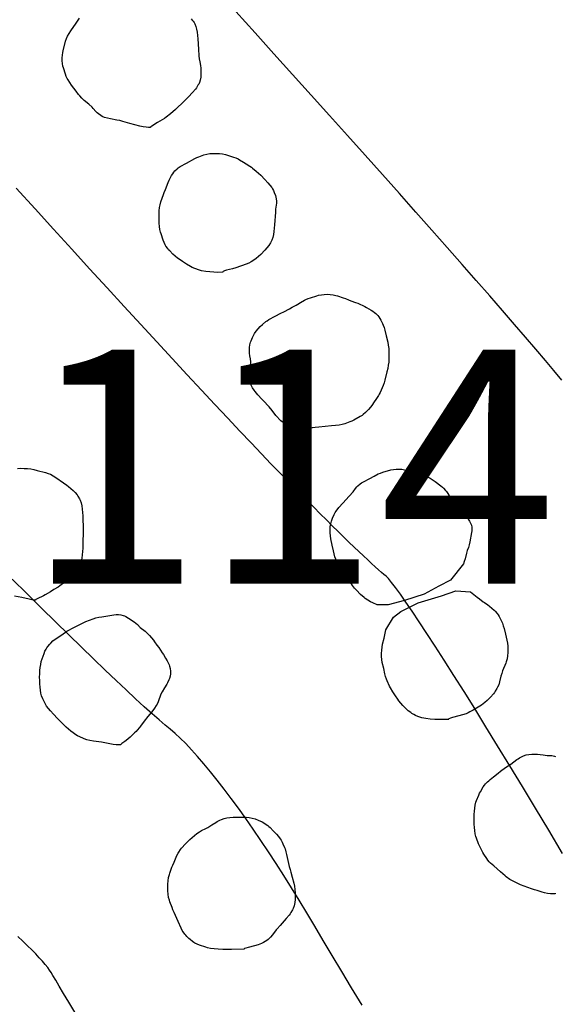
# Model space of a CAD drawing. Units: metres. Extents: x 621860 to 624260, y 2465100 to 2466900.
# Drawn here: x 623050 to 623061, y 2465870 to 2465891 of the extents above; entities that cross this region are included whole.
import ezdxf
from ezdxf.enums import TextEntityAlignment as Align

# ---------------------------------------------------------------- set-up
doc = ezdxf.new("R2010")
doc.units = ezdxf.units.M
doc.header["$LTSCALE"] = 40
for name, color, linetype in [('CVL_CURV_D', 31, 'Continuous'), ('CVL_CURV_G', 12, 'Continuous'), ('CVL_PUNTO_NUM-PM', 7, 'Continuous')]:
    doc.layers.add(name, color=color, linetype=linetype)
doc.layers.add('Palapa', color=7, linetype='Continuous', true_color=0xb8931e)
doc.styles.add('MONOTXT4', font='monotxt4.shx')

msp = doc.modelspace()

# ---------------------------------------------------------------- linework, layer by layer
at = {"layer": 'CVL_CURV_D', "color": 34, "linetype": 'Continuous'}
for points, elevation in [([(623061.578, 2465883.353), (623061.405, 2465883.563), (623061.224, 2465883.777), (623061.023, 2465884.013), (623060.803, 2465884.269), (623060.564, 2465884.546), (623060.308, 2465884.841), (623060.036, 2465885.154), (623059.747, 2465885.483), (623059.445, 2465885.828), (623059.128, 2465886.187), (623058.799, 2465886.559), (623058.458, 2465886.944), (623058.107, 2465887.339), (623057.745, 2465887.745), (623057.375, 2465888.159), (623056.997, 2465888.581), (623056.612, 2465889.01), (623056.221, 2465889.445), (623055.825, 2465889.884), (623055.425, 2465890.327), (623055.022, 2465890.772), (623054.611, 2465891.23)], 0.6), ([(623061.593, 2465873.244), (623061.298, 2465873.736), (623061.012, 2465874.213), (623060.733, 2465874.673), (623060.464, 2465875.117), (623060.204, 2465875.542), (623059.954, 2465875.949), (623059.714, 2465876.336), (623059.486, 2465876.702), (623059.269, 2465877.047), (623059.065, 2465877.369), (623058.873, 2465877.668), (623058.695, 2465877.943), (623058.531, 2465878.192), (623058.381, 2465878.416), (623058.246, 2465878.613), (623058.128, 2465878.782), (623058.025, 2465878.922), (623057.939, 2465879.033), (623057.87, 2465879.113), (623057.82, 2465879.163), (623057.774, 2465879.2), (623057.72, 2465879.247), (623057.658, 2465879.301), (623057.588, 2465879.364), (623057.511, 2465879.435), (623057.428, 2465879.513), (623057.337, 2465879.598), (623057.241, 2465879.69), (623057.138, 2465879.789), (623057.029, 2465879.894), (623056.915, 2465880.004), (623056.796, 2465880.121), (623056.673, 2465880.243), (623056.545, 2465880.369), (623056.413, 2465880.501), (623056.277, 2465880.637), (623056.137, 2465880.776), (623055.994, 2465880.92), (623055.849, 2465881.067), (623055.701, 2465881.217), (623055.541, 2465881.381), (623055.36, 2465881.569), (623055.158, 2465881.78), (623054.937, 2465882.013), (623054.697, 2465882.267), (623054.44, 2465882.54), (623054.166, 2465882.833), (623053.877, 2465883.143), (623053.572, 2465883.471), (623053.254, 2465883.814), (623052.923, 2465884.172), (623052.58, 2465884.544), (623052.226, 2465884.929), (623051.861, 2465885.326), (623051.488, 2465885.734), (623051.106, 2465886.152), (623050.717, 2465886.578), (623050.321, 2465887.013), (623049.92, 2465887.454)], 0.8), ([(623051.173, 2465869.849), (623051.044, 2465870.065), (623050.933, 2465870.252), (623050.839, 2465870.41), (623050.763, 2465870.538), (623050.705, 2465870.634), (623050.667, 2465870.698), (623050.634, 2465870.749), (623050.592, 2465870.806), (623050.541, 2465870.87), (623050.481, 2465870.939), (623050.413, 2465871.015), (623050.336, 2465871.095), (623050.252, 2465871.181), (623050.161, 2465871.271), (623050.062, 2465871.366), (623049.957, 2465871.466)], 1.2)]:
    msp.add_lwpolyline(points, dxfattribs=dict(at, elevation=elevation))
at = {"layer": 'CVL_CURV_G', "color": 30, "linetype": 'Continuous', "elevation": 1}
msp.add_lwpolyline([(623057.307, 2465869.998), (623057.086, 2465870.368), (623056.874, 2465870.723), (623056.672, 2465871.062), (623056.48, 2465871.384), (623056.299, 2465871.687), (623056.13, 2465871.971), (623055.966, 2465872.243), (623055.802, 2465872.51), (623055.637, 2465872.772), (623055.472, 2465873.028), (623055.308, 2465873.279), (623055.145, 2465873.522), (623054.983, 2465873.758), (623054.823, 2465873.987), (623054.666, 2465874.207), (623054.511, 2465874.417), (623054.359, 2465874.618), (623054.211, 2465874.809), (623054.067, 2465874.989), (623053.928, 2465875.157), (623053.793, 2465875.314), (623053.664, 2465875.458), (623053.541, 2465875.588), (623053.424, 2465875.705), (623053.313, 2465875.807), (623053.21, 2465875.895), (623053.1, 2465875.985), (623052.97, 2465876.096), (623052.822, 2465876.227), (623052.655, 2465876.378), (623052.471, 2465876.548), (623052.27, 2465876.735), (623052.053, 2465876.939), (623051.821, 2465877.16), (623051.574, 2465877.397), (623051.314, 2465877.648), (623051.041, 2465877.914), (623050.756, 2465878.193), (623050.459, 2465878.485), (623050.152, 2465878.789), (623049.835, 2465879.104)], dxfattribs=at)
at = {"layer": 'Palapa'}
for points in [[(623053.656, 2465891.071), (623053.679, 2465891.047), (623053.699, 2465891.022), (623053.718, 2465890.995), (623053.735, 2465890.966), (623053.757, 2465890.912), (623053.773, 2465890.852), (623053.784, 2465890.786), (623053.792, 2465890.717), (623053.798, 2465890.646), (623053.811, 2465890.428), (623053.822, 2465890.286), (623053.829, 2465890.218), (623053.84, 2465890.154), (623053.854, 2465890.08), (623053.863, 2465890.017), (623053.867, 2465889.953), (623053.866, 2465889.889), (623053.861, 2465889.826), (623053.85, 2465889.766), (623053.833, 2465889.711), (623053.819, 2465889.681), (623053.803, 2465889.653), (623053.769, 2465889.598), (623053.749, 2465889.572), (623053.687, 2465889.498), (623053.598, 2465889.405), (623053.506, 2465889.314), (623053.319, 2465889.135), (623053.219, 2465889.046), (623053.122, 2465888.972), (623053.087, 2465888.947), (623053.037, 2465888.916), (623052.941, 2465888.858), (623052.815, 2465888.78), (623052.797, 2465888.765), (623052.791, 2465888.757), (623052.791, 2465888.752), (623052.777, 2465888.75), (623052.743, 2465888.752), (623052.693, 2465888.756), (623052.631, 2465888.765), (623052.562, 2465888.779), (623052.346, 2465888.838), (623052.2, 2465888.882), (623052.133, 2465888.899), (623052.067, 2465888.911), (623051.934, 2465888.934), (623051.87, 2465888.948), (623051.809, 2465888.965), (623051.754, 2465888.989), (623051.726, 2465889.006), (623051.674, 2465889.044), (623051.649, 2465889.066), (623051.62, 2465889.096), (623051.563, 2465889.161), (623051.54, 2465889.184), (623051.47, 2465889.251), (623051.369, 2465889.332), (623051.323, 2465889.377), (623051.279, 2465889.425), (623051.253, 2465889.459), (623051.202, 2465889.531), (623051.101, 2465889.659), (623051.062, 2465889.712), (623051.026, 2465889.768), (623051.009, 2465889.797), (623050.988, 2465889.844), (623050.97, 2465889.893), (623050.927, 2465890.028), (623050.917, 2465890.062), (623050.907, 2465890.118), (623050.901, 2465890.177), (623050.901, 2465890.237), (623050.905, 2465890.297), (623050.914, 2465890.354), (623050.923, 2465890.389), (623050.975, 2465890.595), (623050.993, 2465890.651), (623051.014, 2465890.703), (623051.048, 2465890.761), (623051.084, 2465890.818), (623051.199, 2465890.978), (623051.269, 2465891.091)], [(623049.946, 2465881.469), (623050.018, 2465881.471), (623050.09, 2465881.47), (623050.162, 2465881.466), (623050.231, 2465881.458), (623050.298, 2465881.445), (623050.369, 2465881.426), (623050.544, 2465881.381), (623050.6, 2465881.363), (623050.652, 2465881.342), (623050.712, 2465881.309), (623050.768, 2465881.273), (623050.927, 2465881.158), (623051, 2465881.109), (623051.036, 2465881.084), (623051.086, 2465881.042), (623051.134, 2465880.999), (623051.178, 2465880.951), (623051.219, 2465880.902), (623051.238, 2465880.875), (623051.273, 2465880.818), (623051.288, 2465880.787), (623051.308, 2465880.73), (623051.322, 2465880.666), (623051.331, 2465880.598), (623051.338, 2465880.527), (623051.342, 2465880.454), (623051.345, 2465880.379), (623051.348, 2465880.227), (623051.348, 2465880.072), (623051.346, 2465879.918), (623051.342, 2465879.767), (623051.338, 2465879.693), (623051.331, 2465879.622), (623051.322, 2465879.554), (623051.308, 2465879.49), (623051.289, 2465879.433), (623051.274, 2465879.402), (623051.24, 2465879.344), (623051.222, 2465879.316), (623051.202, 2465879.29), (623051.14, 2465879.216), (623051.049, 2465879.124), (623050.954, 2465879.037), (623050.929, 2465879.016), (623050.852, 2465878.957), (623050.814, 2465878.932), (623050.722, 2465878.878), (623050.649, 2465878.832), (623050.536, 2465878.766), (623050.5, 2465878.746), (623050.364, 2465878.682), (623050.341, 2465878.668), (623050.335, 2465878.66), (623050.335, 2465878.654), (623050.323, 2465878.654), (623050.294, 2465878.656), (623050.251, 2465878.662), (623050.198, 2465878.672), (623050.043, 2465878.708), (623049.884, 2465878.742)], [(623061.437, 2465872.393), (623061.432, 2465872.384), (623061.433, 2465872.378), (623061.419, 2465872.376), (623061.385, 2465872.377), (623061.334, 2465872.382), (623061.272, 2465872.39), (623061.204, 2465872.404), (623061.159, 2465872.416), (623061.052, 2465872.447), (623060.991, 2465872.466), (623060.931, 2465872.486), (623060.851, 2465872.517), (623060.695, 2465872.572), (623060.647, 2465872.592), (623060.506, 2465872.664), (623060.468, 2465872.686), (623060.389, 2465872.744), (623060.364, 2465872.764), (623060.265, 2465872.848), (623060.121, 2465872.977), (623060.055, 2465873.033), (623060.025, 2465873.063), (623059.997, 2465873.096), (623059.972, 2465873.132), (623059.912, 2465873.225), (623059.89, 2465873.264), (623059.818, 2465873.406), (623059.799, 2465873.448), (623059.752, 2465873.57), (623059.74, 2465873.605), (623059.725, 2465873.664), (623059.714, 2465873.729), (623059.707, 2465873.796), (623059.703, 2465873.865), (623059.7, 2465873.935), (623059.7, 2465874.006), (623059.702, 2465874.076), (623059.707, 2465874.145), (623059.714, 2465874.212), (623059.725, 2465874.276), (623059.74, 2465874.336), (623059.752, 2465874.37), (623059.8, 2465874.49), (623059.82, 2465874.532), (623059.836, 2465874.561), (623059.899, 2465874.667), (623059.924, 2465874.703), (623059.945, 2465874.728), (623059.99, 2465874.775), (623060.013, 2465874.797), (623060.047, 2465874.825), (623060.118, 2465874.876), (623060.219, 2465874.958), (623060.269, 2465874.999), (623060.373, 2465875.079), (623060.483, 2465875.152), (623060.616, 2465875.248), (623060.643, 2465875.267), (623060.671, 2465875.284), (623060.729, 2465875.316), (623060.759, 2465875.33), (623060.814, 2465875.347), (623060.873, 2465875.358), (623060.935, 2465875.364), (623060.997, 2465875.366), (623061.057, 2465875.364), (623061.115, 2465875.357), (623061.179, 2465875.346), (623061.221, 2465875.34), (623061.263, 2465875.336), (623061.36, 2465875.332), (623061.388, 2465875.329), (623061.416, 2465875.322), (623061.443, 2465875.314)]]:
    msp.add_lwpolyline(points, dxfattribs=at)
for points in [[(623054.338, 2465885.659), (623054.219, 2465885.657), (623054.143, 2465885.66), (623054.057, 2465885.665), (623053.968, 2465885.676), (623053.881, 2465885.693), (623053.834, 2465885.706), (623053.733, 2465885.74), (623053.682, 2465885.76), (623053.641, 2465885.781), (623053.557, 2465885.834), (623053.475, 2465885.889), (623053.4, 2465885.936), (623053.364, 2465885.96), (623053.314, 2465886.001), (623053.265, 2465886.044), (623053.198, 2465886.114), (623053.176, 2465886.139), (623053.156, 2465886.164), (623053.119, 2465886.219), (623053.101, 2465886.247), (623053.079, 2465886.294), (623053.06, 2465886.344), (623053.014, 2465886.482), (623053.004, 2465886.517), (623052.99, 2465886.576), (623052.981, 2465886.639), (623052.975, 2465886.705), (623052.972, 2465886.772), (623052.971, 2465886.84), (623052.973, 2465886.908), (623052.977, 2465886.975), (623052.984, 2465887.04), (623052.994, 2465887.103), (623053.008, 2465887.162), (623053.063, 2465887.321), (623053.08, 2465887.365), (623053.108, 2465887.43), (623053.164, 2465887.58), (623053.185, 2465887.628), (623053.201, 2465887.658), (623053.24, 2465887.727), (623053.263, 2465887.765), (623053.288, 2465887.8), (623053.31, 2465887.824), (623053.357, 2465887.869), (623053.382, 2465887.89), (623053.424, 2465887.916), (623053.56, 2465887.987), (623053.734, 2465888.089), (623053.775, 2465888.109), (623053.818, 2465888.127), (623053.894, 2465888.157), (623053.928, 2465888.169), (623053.989, 2465888.184), (623054.054, 2465888.193), (623054.122, 2465888.198), (623054.19, 2465888.199), (623054.259, 2465888.195), (623054.325, 2465888.187), (623054.388, 2465888.174), (623054.561, 2465888.119), (623054.612, 2465888.101), (623054.66, 2465888.08), (623054.69, 2465888.064), (623054.776, 2465888.012), (623054.831, 2465887.975), (623054.907, 2465887.928), (623054.944, 2465887.904), (623054.97, 2465887.884), (623055.046, 2465887.822), (623055.142, 2465887.734), (623055.233, 2465887.643), (623055.298, 2465887.571), (623055.339, 2465887.522), (623055.377, 2465887.47), (623055.394, 2465887.444), (623055.415, 2465887.406), (623055.432, 2465887.366), (623055.459, 2465887.297), (623055.468, 2465887.267), (623055.476, 2465887.225), (623055.479, 2465887.181), (623055.478, 2465887.137), (623055.462, 2465887.01), (623055.457, 2465886.945), (623055.439, 2465886.669), (623055.433, 2465886.6), (623055.426, 2465886.532), (623055.416, 2465886.466), (623055.402, 2465886.405), (623055.383, 2465886.348), (623055.368, 2465886.317), (623055.352, 2465886.288), (623055.316, 2465886.231), (623055.276, 2465886.18), (623055.234, 2465886.13), (623055.143, 2465886.038), (623055.046, 2465885.953), (623054.993, 2465885.914), (623054.937, 2465885.879), (623054.889, 2465885.856), (623054.831, 2465885.834), (623054.61, 2465885.757), (623054.539, 2465885.735), (623054.414, 2465885.701), (623054.37, 2465885.687), (623054.343, 2465885.673), (623054.336, 2465885.665)], [(623056.157, 2465882.293), (623056.143, 2465882.292), (623056.108, 2465882.292), (623056.057, 2465882.296), (623055.994, 2465882.304), (623055.926, 2465882.318), (623055.883, 2465882.331), (623055.78, 2465882.367), (623055.723, 2465882.39), (623055.67, 2465882.417), (623055.634, 2465882.439), (623055.602, 2465882.461), (623055.574, 2465882.483), (623055.549, 2465882.505), (623055.484, 2465882.577), (623055.463, 2465882.601), (623055.387, 2465882.708), (623055.324, 2465882.782), (623055.303, 2465882.807), (623055.214, 2465882.901), (623055.169, 2465882.947), (623055.082, 2465883.041), (623055.021, 2465883.115), (623055.002, 2465883.14), (623054.969, 2465883.193), (623054.954, 2465883.22), (623054.941, 2465883.249), (623054.928, 2465883.295), (623054.92, 2465883.344), (623054.917, 2465883.395), (623054.919, 2465883.446), (623054.927, 2465883.513), (623054.932, 2465883.569), (623054.934, 2465883.628), (623054.933, 2465883.688), (623054.93, 2465883.748), (623054.923, 2465883.806), (623054.912, 2465883.876), (623054.906, 2465883.933), (623054.904, 2465883.993), (623054.906, 2465884.052), (623054.914, 2465884.109), (623054.927, 2465884.164), (623054.938, 2465884.196), (623054.968, 2465884.268), (623054.987, 2465884.309), (623055.008, 2465884.348), (623055.046, 2465884.401), (623055.086, 2465884.451), (623055.131, 2465884.498), (623055.178, 2465884.543), (623055.254, 2465884.604), (623055.28, 2465884.623), (623055.318, 2465884.647), (623055.454, 2465884.724), (623055.576, 2465884.785), (623055.635, 2465884.817), (623055.758, 2465884.878), (623055.816, 2465884.911), (623055.897, 2465884.953), (623055.936, 2465884.975), (623055.993, 2465885.01), (623056.08, 2465885.06), (623056.11, 2465885.076), (623056.158, 2465885.097), (623056.208, 2465885.115), (623056.345, 2465885.158), (623056.379, 2465885.168), (623056.439, 2465885.18), (623056.502, 2465885.187), (623056.566, 2465885.189), (623056.63, 2465885.186), (623056.692, 2465885.179), (623056.751, 2465885.166), (623056.785, 2465885.155), (623056.908, 2465885.113), (623056.952, 2465885.097), (623057.016, 2465885.069), (623057.066, 2465885.051), (623057.169, 2465885.015), (623057.218, 2465884.996), (623057.365, 2465884.928), (623057.405, 2465884.908), (623057.501, 2465884.851), (623057.539, 2465884.827), (623057.574, 2465884.802), (623057.599, 2465884.78), (623057.622, 2465884.757), (623057.644, 2465884.734), (623057.664, 2465884.709), (623057.689, 2465884.672), (623057.711, 2465884.633), (623057.747, 2465884.562), (623057.761, 2465884.53), (623057.78, 2465884.476), (623057.796, 2465884.419), (623057.824, 2465884.299), (623057.857, 2465884.168), (623057.869, 2465884.102), (623057.877, 2465884.032), (623057.882, 2465883.959), (623057.883, 2465883.886), (623057.881, 2465883.813), (623057.877, 2465883.741), (623057.868, 2465883.671), (623057.856, 2465883.604), (623057.837, 2465883.532), (623057.795, 2465883.354), (623057.779, 2465883.296), (623057.761, 2465883.241), (623057.694, 2465883.093), (623057.673, 2465883.053), (623057.656, 2465883.025), (623057.602, 2465882.942), (623057.564, 2465882.889), (623057.516, 2465882.815), (623057.491, 2465882.779), (623057.449, 2465882.73), (623057.406, 2465882.682), (623057.382, 2465882.66), (623057.333, 2465882.619), (623057.307, 2465882.599), (623057.27, 2465882.575), (623057.134, 2465882.499), (623057.092, 2465882.48), (623057.049, 2465882.462), (623056.94, 2465882.42), (623056.881, 2465882.405), (623056.816, 2465882.393), (623056.739, 2465882.384), (623056.653, 2465882.376), (623056.383, 2465882.353), (623056.305, 2465882.344), (623056.239, 2465882.334), (623056.19, 2465882.322), (623056.161, 2465882.309), (623056.155, 2465882.3)], [(623059.473, 2465879.43), (623059.195, 2465879.081), (623058.951, 2465878.95), (623058.632, 2465878.783), (623058.215, 2465878.644), (623057.868, 2465878.553), (623057.633, 2465878.557), (623057.538, 2465878.594), (623057.488, 2465878.617), (623057.431, 2465878.652), (623057.377, 2465878.689), (623057.351, 2465878.709), (623057.277, 2465878.772), (623057.186, 2465878.864), (623057.144, 2465878.913), (623057.104, 2465878.964), (623057.079, 2465879.001), (623057.034, 2465879.077), (623056.998, 2465879.132), (623056.93, 2465879.248), (623056.816, 2465879.409), (623056.798, 2465879.437), (623056.764, 2465879.495), (623056.749, 2465879.526), (623056.727, 2465879.581), (623056.711, 2465879.641), (623056.697, 2465879.704), (623056.672, 2465879.831), (623056.641, 2465879.964), (623056.631, 2465880.026), (623056.626, 2465880.09), (623056.625, 2465880.155), (623056.629, 2465880.219), (623056.638, 2465880.281), (623056.652, 2465880.339), (623056.677, 2465880.403), (623056.714, 2465880.487), (623056.736, 2465880.526), (623056.754, 2465880.553), (623056.813, 2465880.632), (623056.899, 2465880.729), (623057.031, 2465880.872), (623057.116, 2465880.97), (623057.169, 2465881.039), (623057.198, 2465881.072), (623057.221, 2465881.094), (623057.27, 2465881.137), (623057.296, 2465881.157), (623057.338, 2465881.183), (623057.476, 2465881.251), (623057.564, 2465881.302), (623057.653, 2465881.35), (623057.701, 2465881.37), (623057.752, 2465881.387), (623057.922, 2465881.437), (623057.979, 2465881.448), (623058.038, 2465881.453), (623058.098, 2465881.454), (623058.158, 2465881.45), (623058.215, 2465881.441), (623058.343, 2465881.411), (623058.461, 2465881.385), (623058.519, 2465881.369), (623058.573, 2465881.351), (623058.605, 2465881.337), (623058.72, 2465881.283), (623058.76, 2465881.262), (623058.788, 2465881.244), (623058.87, 2465881.188), (623058.993, 2465881.097), (623059.027, 2465881.07), (623059.05, 2465881.047), (623059.094, 2465880.999), (623059.114, 2465880.974), (623059.141, 2465880.932), (623059.19, 2465880.844), (623059.218, 2465880.803), (623059.237, 2465880.777), (623059.28, 2465880.728), (623059.303, 2465880.705), (623059.401, 2465880.62), (623059.424, 2465880.597), (623059.467, 2465880.55), (623059.488, 2465880.525), (623059.513, 2465880.49), (623059.592, 2465880.365), (623059.607, 2465880.338), (623059.633, 2465880.283), (623059.643, 2465880.255), (623059.652, 2465880.215), (623059.655, 2465880.174), (623059.653, 2465880.132), (623059.648, 2465880.1), (623059.61, 2465879.897), (623059.597, 2465879.838), (623059.581, 2465879.781), (623059.557, 2465879.712), (623059.54, 2465879.655), (623059.508, 2465879.539), (623059.492, 2465879.482)], [(623059.626, 2465878.828), (623059.663, 2465878.801), (623059.767, 2465878.721), (623059.818, 2465878.68), (623059.896, 2465878.621), (623059.923, 2465878.602), (623059.996, 2465878.553), (623060.032, 2465878.528), (623060.082, 2465878.486), (623060.13, 2465878.442), (623060.152, 2465878.418), (623060.193, 2465878.368), (623060.213, 2465878.341), (623060.236, 2465878.303), (623060.278, 2465878.222), (623060.307, 2465878.16), (623060.326, 2465878.106), (623060.342, 2465878.048), (623060.37, 2465877.929), (623060.402, 2465877.8), (623060.414, 2465877.736), (623060.421, 2465877.669), (623060.423, 2465877.6), (623060.422, 2465877.532), (623060.416, 2465877.465), (623060.406, 2465877.4), (623060.39, 2465877.339), (623060.378, 2465877.306), (623060.31, 2465877.146), (623060.291, 2465877.089), (623060.275, 2465877.029), (623060.245, 2465876.906), (623060.227, 2465876.847), (623060.205, 2465876.793), (623060.189, 2465876.763), (623060.154, 2465876.707), (623060.135, 2465876.68), (623060.115, 2465876.655), (623060.051, 2465876.581), (623059.982, 2465876.513), (623059.934, 2465876.47), (623059.858, 2465876.41), (623059.821, 2465876.386), (623059.685, 2465876.303), (623059.612, 2465876.265), (623059.572, 2465876.246), (623059.529, 2465876.228), (623059.454, 2465876.202), (623059.378, 2465876.182), (623059.242, 2465876.149), (623059.194, 2465876.135), (623059.164, 2465876.121), (623059.157, 2465876.114), (623059.159, 2465876.107), (623059.035, 2465876.105), (623058.953, 2465876.105), (623058.861, 2465876.107), (623058.765, 2465876.113), (623058.67, 2465876.125), (623058.584, 2465876.143), (623058.54, 2465876.156), (623058.5, 2465876.17), (623058.453, 2465876.19), (623058.412, 2465876.21), (623058.374, 2465876.232), (623058.347, 2465876.251), (623058.296, 2465876.291), (623058.271, 2465876.311), (623058.247, 2465876.334), (623058.179, 2465876.402), (623058.137, 2465876.451), (623058.097, 2465876.502), (623058.072, 2465876.538), (623058.025, 2465876.613), (623057.969, 2465876.694), (623057.916, 2465876.778), (623057.895, 2465876.818), (623057.843, 2465876.933), (623057.83, 2465876.965), (623057.811, 2465877.02), (623057.796, 2465877.078), (623057.771, 2465877.197), (623057.74, 2465877.325), (623057.73, 2465877.387), (623057.725, 2465877.451), (623057.724, 2465877.517), (623057.728, 2465877.583), (623057.735, 2465877.648), (623057.747, 2465877.71), (623057.78, 2465877.84), (623057.817, 2465878.021), (623057.979, 2465878.289), (623058.139, 2465878.414), (623058.507, 2465878.595), (623059.007, 2465878.748), (623059.313, 2465878.852)], [(623052.155, 2465875.561), (623052.107, 2465875.562), (623052.055, 2465875.565), (623051.991, 2465875.572), (623051.92, 2465875.582), (623051.739, 2465875.617), (623051.569, 2465875.644), (623051.494, 2465875.657), (623051.431, 2465875.672), (623051.374, 2465875.69), (623051.342, 2465875.704), (623051.228, 2465875.757), (623051.19, 2465875.779), (623051.136, 2465875.817), (623051.085, 2465875.857), (623050.989, 2465875.943), (623050.896, 2465876.032), (623050.804, 2465876.123), (623050.714, 2465876.215), (623050.649, 2465876.288), (623050.607, 2465876.338), (623050.568, 2465876.391), (623050.55, 2465876.418), (623050.528, 2465876.458), (623050.489, 2465876.542), (623050.463, 2465876.608), (623050.447, 2465876.667), (623050.436, 2465876.73), (623050.428, 2465876.797), (623050.423, 2465876.866), (623050.421, 2465876.936), (623050.42, 2465877.007), (623050.422, 2465877.078), (623050.426, 2465877.148), (623050.433, 2465877.215), (623050.442, 2465877.28), (623050.456, 2465877.341), (623050.514, 2465877.514), (623050.534, 2465877.564), (623050.557, 2465877.609), (623050.575, 2465877.637), (623050.594, 2465877.664), (623050.635, 2465877.715), (623050.658, 2465877.738), (623050.705, 2465877.782), (623050.73, 2465877.803), (623050.765, 2465877.829), (623050.839, 2465877.877), (623050.893, 2465877.915), (623051.002, 2465877.988), (623051.041, 2465878.011), (623051.121, 2465878.053), (623051.18, 2465878.086), (623051.304, 2465878.145), (623051.365, 2465878.176), (623051.408, 2465878.195), (623051.562, 2465878.256), (623051.621, 2465878.274), (623051.683, 2465878.288), (623051.747, 2465878.299), (623051.874, 2465878.32), (623052.002, 2465878.343), (623052.053, 2465878.348), (623052.104, 2465878.347), (623052.155, 2465878.341), (623052.202, 2465878.328), (623052.231, 2465878.316), (623052.26, 2465878.303), (623052.316, 2465878.272), (623052.442, 2465878.189), (623052.477, 2465878.163), (623052.509, 2465878.134), (623052.57, 2465878.073), (623052.672, 2465877.991), (623052.766, 2465877.901), (623052.809, 2465877.852), (623052.851, 2465877.802), (623052.876, 2465877.766), (623052.925, 2465877.692), (623052.964, 2465877.639), (623053.041, 2465877.531), (623053.064, 2465877.493), (623053.108, 2465877.416), (623053.141, 2465877.36), (623053.157, 2465877.331), (623053.185, 2465877.273), (623053.197, 2465877.243), (623053.21, 2465877.192), (623053.216, 2465877.138), (623053.216, 2465877.083), (623053.209, 2465877.029), (623053.195, 2465876.978), (623053.183, 2465876.948), (623053.154, 2465876.89), (623053.138, 2465876.862), (623053.085, 2465876.779), (623053.035, 2465876.692), (623053.012, 2465876.642), (623052.952, 2465876.48), (623052.929, 2465876.43), (623052.912, 2465876.401), (623052.876, 2465876.346), (623052.836, 2465876.293), (623052.775, 2465876.217), (623052.732, 2465876.169), (623052.651, 2465876.068), (623052.576, 2465875.96), (623052.555, 2465875.934), (623052.506, 2465875.878), (623052.479, 2465875.848), (623052.449, 2465875.818), (623052.356, 2465875.73), (623052.265, 2465875.654), (623052.238, 2465875.632), (623052.179, 2465875.589), (623052.161, 2465875.575), (623052.155, 2465875.566)], [(623054.793, 2465871.195), (623054.78, 2465871.196), (623054.522, 2465871.19), (623054.331, 2465871.191), (623054.236, 2465871.195), (623054.146, 2465871.201), (623054.068, 2465871.211), (623054.004, 2465871.226), (623053.97, 2465871.237), (623053.834, 2465871.283), (623053.785, 2465871.302), (623053.739, 2465871.324), (623053.711, 2465871.342), (623053.684, 2465871.361), (623053.633, 2465871.401), (623053.61, 2465871.423), (623053.564, 2465871.469), (623053.543, 2465871.493), (623053.522, 2465871.518), (623053.484, 2465871.571), (623053.466, 2465871.599), (623053.443, 2465871.644), (623053.382, 2465871.789), (623053.352, 2465871.851), (623053.296, 2465871.979), (623053.266, 2465872.041), (623053.248, 2465872.084), (623053.203, 2465872.207), (623053.192, 2465872.241), (623053.176, 2465872.304), (623053.166, 2465872.372), (623053.161, 2465872.443), (623053.159, 2465872.515), (623053.161, 2465872.586), (623053.166, 2465872.657), (623053.176, 2465872.725), (623053.191, 2465872.789), (623053.202, 2465872.823), (623053.246, 2465872.947), (623053.264, 2465872.99), (623053.292, 2465873.054), (623053.353, 2465873.2), (623053.376, 2465873.245), (623053.394, 2465873.273), (623053.431, 2465873.327), (623053.451, 2465873.353), (623053.537, 2465873.451), (623053.628, 2465873.542), (623053.725, 2465873.628), (623053.777, 2465873.667), (623053.832, 2465873.704), (623053.876, 2465873.729), (623053.969, 2465873.773), (623054.014, 2465873.797), (623054.098, 2465873.851), (623054.181, 2465873.906), (623054.21, 2465873.923), (623054.27, 2465873.955), (623054.302, 2465873.969), (623054.359, 2465873.988), (623054.42, 2465874.001), (623054.486, 2465874.01), (623054.554, 2465874.016), (623054.623, 2465874.019), (623054.693, 2465874.02), (623054.763, 2465874.018), (623054.832, 2465874.014), (623054.898, 2465874.007), (623054.962, 2465873.996), (623055.021, 2465873.98), (623055.087, 2465873.954), (623055.172, 2465873.916), (623055.211, 2465873.894), (623055.239, 2465873.875), (623055.292, 2465873.836), (623055.317, 2465873.816), (623055.342, 2465873.794), (623055.412, 2465873.727), (623055.478, 2465873.656), (623055.52, 2465873.606), (623055.559, 2465873.553), (623055.577, 2465873.526), (623055.598, 2465873.486), (623055.618, 2465873.445), (623055.651, 2465873.371), (623055.664, 2465873.339), (623055.683, 2465873.28), (623055.697, 2465873.219), (623055.736, 2465873.027), (623055.752, 2465872.966), (623055.774, 2465872.897), (623055.789, 2465872.843), (623055.817, 2465872.733), (623055.852, 2465872.608), (623055.866, 2465872.542), (623055.874, 2465872.473), (623055.879, 2465872.402), (623055.88, 2465872.331), (623055.877, 2465872.26), (623055.869, 2465872.192), (623055.857, 2465872.126), (623055.837, 2465872.067), (623055.823, 2465872.036), (623055.789, 2465871.979), (623055.771, 2465871.951), (623055.752, 2465871.925), (623055.69, 2465871.85), (623055.559, 2465871.706), (623055.495, 2465871.632), (623055.475, 2465871.607), (623055.397, 2465871.502), (623055.354, 2465871.454), (623055.331, 2465871.431), (623055.303, 2465871.407), (623055.272, 2465871.384), (623055.237, 2465871.362), (623055.2, 2465871.34), (623055.159, 2465871.32), (623055.087, 2465871.292), (623055.011, 2465871.269), (623054.876, 2465871.236), (623054.827, 2465871.222), (623054.798, 2465871.209), (623054.791, 2465871.202)]]:
    msp.add_lwpolyline(points, close=True, dxfattribs=at)

# ---------------------------------------------------------------- texts
at = {"layer": 'CVL_PUNTO_NUM-PM', "color": 7, "style": 'MONOTXT4'}
msp.add_text('PM114', height=5, dxfattribs=at).set_placement((623040.25, 2465877.445, 1.311), align=Align.BOTTOM_LEFT)

doc.saveas('drawing.dxf')
